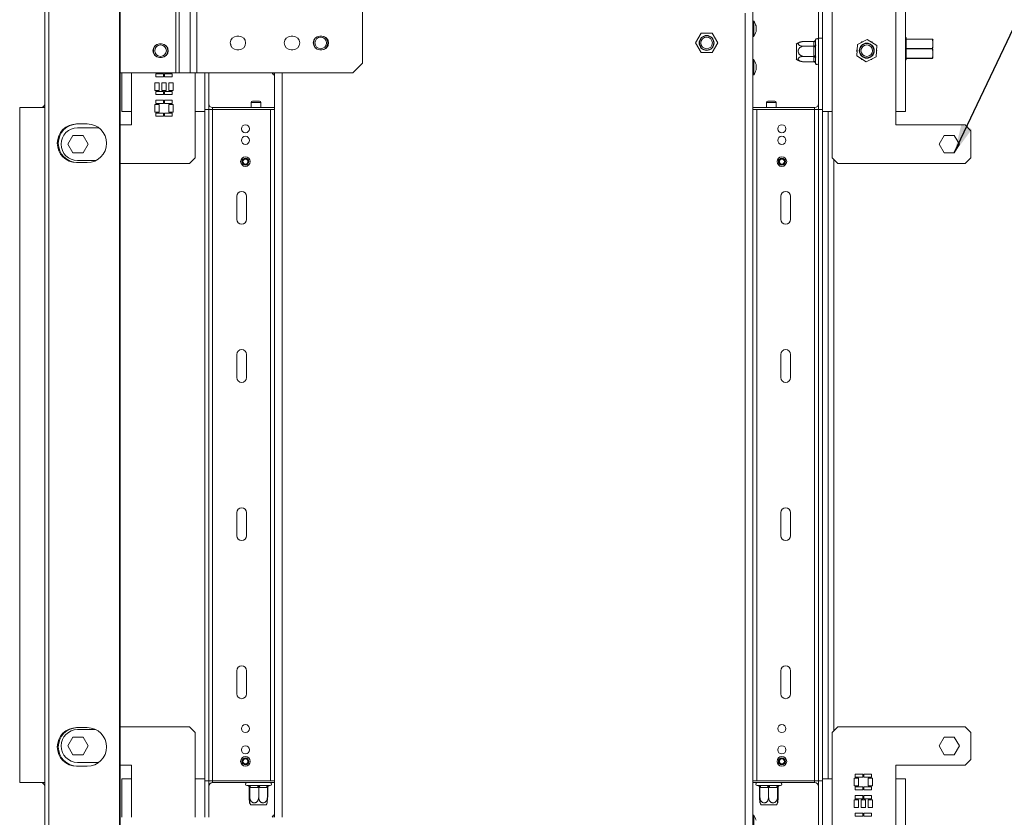
# Paper-space layout 'Sheet2' of a CAD drawing. Units: millimetres. Extents: x 235 to 4093, y 123 to 3181.
# Drawn here: x 2898 to 3409, y 2047 to 2461 of the extents above; entities that cross this region are included whole.
import ezdxf

# ---------------------------------------------------------------- set-up
doc = ezdxf.new("R2010")
doc.units = ezdxf.units.MM
doc.layers.add('FORMAT', color=7, linetype='Continuous')

psp = doc.layouts.new('Sheet2')

# ---------------------------------------------------------------- linework, layer by layer
at = {"color": 7, "linetype": 'Continuous', "lineweight": 15, "ltscale": 15}
for p, q in [((2949.91, 2505.14), (2949.91, 1975.37)), ((2950.42, 2505.14), (2950.42, 1975.37)), ((2913.35, 2495.34), (2913.35, 1985.16)), ((2911.27, 1985.87), (2911.27, 2494.64)), ((2979.27, 2433.25), (2979.27, 2477.25)), ((2981, 2433.25), (2981, 2477.25)), ((2986.57, 2478.4), (2986.57, 2433.25)), ((2990.04, 2477.25), (2990.04, 2433.25)), ((3075.88, 2477.25), (3075.88, 2438.25)), ((3352.27, 2477.75), (3352.27, 2413.25)), ((3312.27, 2471.25), (3312.27, 2451.25)), ((3314.27, 2474.25), (3314.27, 2413.25)), ((3319.27, 2474.25), (3319.27, 2413.25)), ((3357.27, 2472.75), (3357.27, 2413.25)), ((3278.27, 2015.35), (3278.27, 2465.15)), ((3274.27, 2016.25), (3274.27, 2464.25)), ((3278.82, 2460.13), (3278.27, 2460.13)), ((3278.82, 2455.85), (3278.82, 2460.13)), ((3278.82, 2452.18), (3278.82, 2455.85)), ((3279.87, 2456.04), (3279.87, 2457.55)), ((3279.87, 2454.75), (3279.87, 2456.04)), ((3011.88, 2452.25), (3010.88, 2452.25)), ((3039.88, 2452.25), (3038.88, 2452.25)), ((3054.88, 2452.25), (3053.88, 2452.25)), ((3251.38, 2453.75), (3248.5, 2448.75)), ((3257.16, 2453.75), (3251.38, 2453.75)), ((3260.04, 2448.75), (3257.16, 2453.75)), ((3278.27, 2452.18), (3278.82, 2452.18)), ((3309.78, 2449.5), (3304.67, 2449.5)), ((3310.78, 2450.36), (3310.77, 2450.23)), ((3310.77, 2450.23), (3310.77, 2448.11)), ((3312.27, 2451.25), (3312.27, 2414.25)), ((3312.27, 2451.25), (3314.27, 2451.25)), ((3337.55, 2450.52), (3332.42, 2447.88)), ((3342.41, 2447.39), (3337.55, 2450.52)), ((3357.77, 2451.5), (3357.27, 2451.5)), ((3357.6, 2449.34), (3357.6, 2450.65)), ((3357.7, 2450.7), (3357.7, 2450.75)), ((3357.7, 2450.75), (3371.25, 2450.75)), ((3371.25, 2450.7), (3357.7, 2450.7)), ((3357.77, 2451.5), (3357.77, 2450.75)), ((3371.25, 2450.75), (3371.25, 2450.7)), ((2971.77, 2448.25), (2970.77, 2448.25)), ((3007.77, 2448.19), (3007.77, 2447.15)), ((3010.88, 2445.25), (3011.88, 2445.25)), ((3038.88, 2445.25), (3039.88, 2445.25)), ((3053.88, 2445.25), (3054.88, 2445.25)), ((3248.5, 2448.75), (3251.38, 2443.75)), ((3257.16, 2443.75), (3260.04, 2448.75)), ((3300.77, 2446.36), (3300.77, 2448.19)), ((3300.77, 2440.31), (3300.77, 2446.36)), ((3309.78, 2447.06), (3304.67, 2447.06)), ((3309.77, 2447.22), (3309.77, 2449.34)), ((3309.77, 2442.16), (3309.77, 2446.71)), ((3310.77, 2446.75), (3310.77, 2442.2)), ((3332.02, 2444.75), (3332.29, 2445.22)), ((3332.24, 2444.36), (3332.02, 2444.75)), ((3332.42, 2447.88), (3332.13, 2442.11)), ((3334.41, 2448.91), (3334.64, 2449.3)), ((3334.64, 2449.3), (3335.18, 2449.3)), ((3339.44, 2449.3), (3339.9, 2449.3)), ((3339.9, 2449.3), (3340.17, 2448.83)), ((3342.12, 2441.62), (3342.41, 2447.39)), ((3342.52, 2444.75), (3342.25, 2444.28)), ((3342.3, 2445.15), (3342.52, 2444.75)), ((3357.77, 2448.17), (3357.27, 2448.17)), ((3357.6, 2445.75), (3357.6, 2446.7)), ((3357.6, 2444.44), (3357.6, 2445.75)), ((3357.7, 2445.7), (3357.7, 2445.8)), ((3357.7, 2445.8), (3371.25, 2445.8)), ((3371.25, 2445.7), (3357.7, 2445.7)), ((3357.77, 2449.2), (3357.77, 2448.17)), ((3357.77, 2448.17), (3357.77, 2446.88)), ((3371.25, 2445.8), (3371.25, 2445.7)), ((2970.77, 2441.25), (2971.77, 2441.25)), ((3251.38, 2443.75), (3257.16, 2443.75)), ((3278.82, 2440.13), (3278.27, 2440.13)), ((3278.82, 2435.85), (3278.82, 2440.13)), ((3309.78, 2441.81), (3304.67, 2441.81)), ((3309.77, 2439.19), (3309.77, 2441.62)), ((3310.77, 2440.78), (3310.77, 2438.34)), ((3332.13, 2442.11), (3336.99, 2438.99)), ((3334.64, 2440.2), (3334.37, 2440.67)), ((3335.1, 2440.2), (3334.64, 2440.2)), ((3336.99, 2438.99), (3342.12, 2441.62)), ((3339.9, 2440.2), (3339.36, 2440.2)), ((3340.13, 2440.6), (3339.9, 2440.2)), ((3357.77, 2442.42), (3357.27, 2442.42)), ((3357.77, 2440), (3357.27, 2440)), ((3357.6, 2440.85), (3357.6, 2441.8)), ((3357.7, 2440.8), (3371.25, 2440.8)), ((3357.7, 2440.75), (3357.7, 2440.8)), ((3371.25, 2440.75), (3357.7, 2440.75)), ((3357.77, 2444.2), (3357.77, 2442.42)), ((3357.77, 2442.42), (3357.77, 2441.88)), ((3357.77, 2440.75), (3357.77, 2440)), ((3371.25, 2440.8), (3371.25, 2440.75)), ((3070.88, 2433.25), (3075.88, 2438.25)), ((3278.82, 2432.18), (3278.82, 2435.85)), ((3279.87, 2436.04), (3279.87, 2437.55)), ((3279.87, 2434.75), (3279.87, 2436.04)), ((3309.78, 2439), (3304.67, 2439)), ((3310.79, 2438.08), (3310.78, 2438.14)), ((2950.42, 2433.25), (2979.27, 2433.25)), ((2951.27, 2413.25), (2951.27, 2433.25)), ((2972.8, 2432.71), (2968.8, 2432.71)), ((2968.8, 2432.71), (2968.8, 2431.11)), ((2968.8, 2431.11), (2972.8, 2431.11)), ((2972.8, 2431.11), (2972.8, 2432.71)), ((2977.3, 2432.71), (2973.3, 2432.71)), ((2973.3, 2432.71), (2973.3, 2431.11)), ((2973.3, 2431.11), (2977.3, 2431.11)), ((2977.3, 2431.11), (2977.3, 2432.71)), ((2979.27, 2433.25), (2981, 2433.25)), ((2986.57, 2433.25), (2981, 2433.25)), ((2990.04, 2433.25), (2986.57, 2433.25)), ((3070.88, 2433.25), (2990.04, 2433.25)), ((2994.27, 2413.25), (2994.27, 2433.25)), ((2996.27, 2433.25), (2996.27, 2414.25)), ((3029.72, 2433.25), (3029.72, 2432.18)), ((3029.72, 2432.18), (3030.27, 2432.18)), ((3030.27, 2047.25), (3030.27, 2433.25)), ((3278.27, 2432.18), (3278.82, 2432.18)), ((2970.5, 2428.11), (2968.3, 2428.11)), ((2968.3, 2428.11), (2968.3, 2424.11)), ((2968.3, 2424.11), (2970.5, 2424.11)), ((2970.5, 2424.11), (2970.5, 2428.11)), ((2974.15, 2428.11), (2971.95, 2428.11)), ((2971.95, 2428.11), (2971.95, 2424.11)), ((2971.95, 2424.11), (2974.15, 2424.11)), ((2974.15, 2424.11), (2974.15, 2428.11)), ((2977.8, 2428.11), (2975.6, 2428.11)), ((2975.6, 2428.11), (2975.6, 2424.11)), ((2975.6, 2424.11), (2977.8, 2424.11)), ((2977.8, 2424.11), (2977.8, 2428.11)), ((2972.8, 2423.61), (2968.8, 2423.61)), ((2968.8, 2423.61), (2968.8, 2422.01)), ((2968.8, 2422.01), (2972.8, 2422.01)), ((2972.8, 2419.01), (2968.8, 2419.01)), ((2968.8, 2419.01), (2968.8, 2417.41)), ((2972.8, 2422.01), (2972.8, 2423.61)), ((2972.8, 2417.41), (2972.8, 2419.01)), ((2977.3, 2423.61), (2973.3, 2423.61)), ((2973.3, 2423.61), (2973.3, 2422.01)), ((2973.3, 2422.01), (2977.3, 2422.01)), ((2977.3, 2419.01), (2973.3, 2419.01)), ((2973.3, 2419.01), (2973.3, 2417.41)), ((2977.3, 2422.01), (2977.3, 2423.61)), ((2977.3, 2417.41), (2977.3, 2419.01)), ((2898.27, 2415.25), (2898.27, 2065.25)), ((2911.27, 2415.25), (2898.27, 2415.25)), ((2970.5, 2416.91), (2968.3, 2416.91)), ((2968.3, 2416.91), (2968.3, 2412.91)), ((2968.8, 2417.41), (2972.8, 2417.41)), ((2970.5, 2412.91), (2970.5, 2416.91)), ((2973.3, 2417.41), (2977.3, 2417.41)), ((2977.8, 2416.91), (2975.6, 2416.91)), ((2975.6, 2416.91), (2975.6, 2412.91)), ((2977.8, 2412.91), (2977.8, 2416.91)), ((2994.27, 2414.25), (2996.27, 2414.25)), ((2996.27, 2066.25), (2996.27, 2414.25)), ((2998.27, 2414.25), (2996.27, 2414.25)), ((3030.27, 2415.25), (2998.27, 2415.25)), ((2998.27, 2066.25), (2998.27, 2414.25)), ((2998.27, 2414.25), (3028.27, 2414.25)), ((3018.27, 2417.95), (3018.27, 2415.25)), ((3018.97, 2418.65), (3020.63, 2418.65)), ((3020.63, 2418.65), (3022.57, 2418.65)), ((3023.27, 2415.25), (3023.27, 2417.95)), ((3028.27, 2414.25), (3028.27, 2066.25)), ((3030.27, 2414.25), (3028.27, 2414.25)), ((3310.27, 2415.25), (3278.27, 2415.25)), ((3280.27, 2414.25), (3278.27, 2414.25)), ((3280.27, 2066.25), (3280.27, 2414.25)), ((3280.27, 2414.25), (3310.27, 2414.25)), ((3285.27, 2417.95), (3285.27, 2415.25)), ((3285.97, 2418.65), (3287.63, 2418.65)), ((3287.63, 2418.65), (3289.57, 2418.65)), ((3290.27, 2415.25), (3290.27, 2417.95)), ((3310.27, 2414.25), (3310.27, 2066.25)), ((3312.27, 2414.25), (3310.27, 2414.25)), ((3314.27, 2414.25), (3312.27, 2414.25)), ((3312.27, 2414.25), (3312.27, 2066.25)), ((2951.27, 2413.25), (2956.27, 2413.25)), ((2956.27, 2413.25), (2956.27, 2406.25)), ((2968.3, 2412.91), (2970.5, 2412.91)), ((2972.8, 2412.41), (2968.8, 2412.41)), ((2968.8, 2412.41), (2968.8, 2410.81)), ((2968.8, 2410.81), (2972.8, 2410.81)), ((2972.8, 2410.81), (2972.8, 2412.41)), ((2977.3, 2412.41), (2973.3, 2412.41)), ((2973.3, 2412.41), (2973.3, 2410.81)), ((2973.3, 2410.81), (2977.3, 2410.81)), ((2975.6, 2412.91), (2977.8, 2412.91)), ((2977.3, 2410.81), (2977.3, 2412.41)), ((2989.27, 2389.25), (2989.27, 2413.25)), ((2994.27, 2413.25), (2989.27, 2413.25)), ((2994.27, 2067.25), (2994.27, 2413.25)), ((3314.27, 2413.25), (3314.27, 2067.25)), ((3319.27, 2413.25), (3314.27, 2413.25)), ((3317.27, 2413.25), (3317.27, 2067.25)), ((3319.27, 2389.25), (3319.27, 2413.25)), ((3352.27, 2413.25), (3352.27, 2406.25)), ((3352.27, 2413.25), (3357.27, 2413.25)), ((2927.75, 2406.75), (2933.27, 2406.75)), ((2939.27, 2404.75), (2928.27, 2404.75)), ((2956.27, 2406.25), (2950.42, 2406.25)), ((3352.27, 2406.25), (3388.27, 2406.25)), ((3391.27, 2403.25), (3388.27, 2406.25)), ((2925.89, 2400.8), (2923.27, 2396.25)), ((2931.15, 2400.8), (2925.89, 2400.8)), ((2933.77, 2396.25), (2931.15, 2400.8)), ((3374.77, 2396.25), (3377.39, 2400.8)), ((3377.39, 2400.8), (3382.65, 2400.8)), ((3382.65, 2400.8), (3385.27, 2396.25)), ((3391.27, 2403.25), (3391.27, 2389.25)), ((2923.27, 2396.25), (2925.89, 2391.7)), ((2931.15, 2391.7), (2933.77, 2396.25)), ((3377.39, 2391.7), (3374.77, 2396.25)), ((3385.27, 2396.25), (3382.65, 2391.7)), ((2925.89, 2391.7), (2931.15, 2391.7)), ((2986.27, 2386.25), (2989.27, 2389.25)), ((3319.27, 2389.25), (3322.27, 2386.25)), ((3320.27, 2388.25), (3320.27, 2092.25)), ((3382.65, 2391.7), (3377.39, 2391.7)), ((3388.27, 2386.25), (3391.27, 2389.25)), ((2933.27, 2386.75), (2927.75, 2386.75)), ((2937.63, 2387.75), (2928.27, 2387.75)), ((2950.42, 2386.25), (2986.27, 2386.25)), ((3388.27, 2386.25), (3322.27, 2386.25)), ((3010.77, 2369.25), (3010.77, 2357.25)), ((3015.77, 2369.25), (3015.77, 2357.25)), ((3292.77, 2369.25), (3292.77, 2357.25)), ((3297.77, 2369.25), (3297.77, 2357.25)), ((3010.77, 2287.25), (3010.77, 2275.25)), ((3015.77, 2287.25), (3015.77, 2275.25)), ((3292.77, 2287.25), (3292.77, 2275.25)), ((3297.77, 2287.25), (3297.77, 2275.25)), ((3010.77, 2193.25), (3010.77, 2205.25)), ((3015.77, 2193.25), (3015.77, 2205.25)), ((3292.77, 2193.25), (3292.77, 2205.25)), ((3297.77, 2193.25), (3297.77, 2205.25)), ((3010.77, 2111.25), (3010.77, 2123.25)), ((3015.77, 2111.25), (3015.77, 2123.25)), ((3292.77, 2111.25), (3292.77, 2123.25)), ((3297.77, 2111.25), (3297.77, 2123.25)), ((2927.75, 2093.75), (2933.27, 2093.75)), ((2937.63, 2092.75), (2928.27, 2092.75)), ((2950.42, 2094.25), (2986.27, 2094.25)), ((2989.27, 2091.25), (2986.27, 2094.25)), ((3322.27, 2094.25), (3319.27, 2091.25)), ((3388.27, 2094.25), (3322.27, 2094.25)), ((3391.27, 2091.25), (3388.27, 2094.25)), ((2923.27, 2084.25), (2925.89, 2088.8)), ((2925.89, 2088.8), (2931.15, 2088.8)), ((2931.15, 2088.8), (2933.77, 2084.25)), ((2989.27, 2091.25), (2989.27, 2067.25)), ((3319.27, 2091.25), (3319.27, 2067.25)), ((3377.39, 2088.8), (3374.77, 2084.25)), ((3382.65, 2088.8), (3377.39, 2088.8)), ((3385.27, 2084.25), (3382.65, 2088.8)), ((3391.27, 2077.25), (3391.27, 2091.25)), ((2925.89, 2079.7), (2923.27, 2084.25)), ((2933.77, 2084.25), (2931.15, 2079.7)), ((3374.77, 2084.25), (3377.39, 2079.7)), ((3382.65, 2079.7), (3385.27, 2084.25)), ((2931.15, 2079.7), (2925.89, 2079.7)), ((3377.39, 2079.7), (3382.65, 2079.7)), ((3388.27, 2074.25), (3391.27, 2077.25)), ((2933.27, 2073.75), (2927.75, 2073.75)), ((2939.27, 2075.75), (2928.27, 2075.75)), ((2956.27, 2074.25), (2950.42, 2074.25)), ((2956.27, 2067.25), (2956.27, 2074.25)), ((3352.27, 2067.25), (3352.27, 2074.25)), ((3352.27, 2074.25), (3388.27, 2074.25)), ((2956.27, 2067.25), (2951.27, 2067.25)), ((2951.27, 2047.25), (2951.27, 2067.25)), ((2989.27, 2067.25), (2994.27, 2067.25)), ((2994.27, 2047.25), (2994.27, 2067.25)), ((3314.27, 2067.25), (3314.27, 2006.25)), ((3314.27, 2067.25), (3319.27, 2067.25)), ((3319.27, 2067.25), (3319.27, 2006.25)), ((3332.94, 2067.6), (3330.74, 2067.6)), ((3330.74, 2067.6), (3330.74, 2063.6)), ((3335.24, 2069.7), (3331.24, 2069.7)), ((3331.24, 2069.7), (3331.24, 2068.1)), ((3331.24, 2068.1), (3335.24, 2068.1)), ((3332.94, 2063.6), (3332.94, 2067.6)), ((3335.24, 2068.1), (3335.24, 2069.7)), ((3339.74, 2069.7), (3335.74, 2069.7)), ((3335.74, 2069.7), (3335.74, 2068.1)), ((3335.74, 2068.1), (3339.74, 2068.1)), ((3340.24, 2067.6), (3338.04, 2067.6)), ((3338.04, 2067.6), (3338.04, 2063.6)), ((3339.74, 2068.1), (3339.74, 2069.7)), ((3340.24, 2063.6), (3340.24, 2067.6)), ((3352.27, 2067.25), (3352.27, 2002.75)), ((3357.27, 2067.25), (3352.27, 2067.25)), ((3357.27, 2067.25), (3357.27, 2007.75)), ((2898.27, 2065.25), (2911.27, 2065.25)), ((2994.27, 2066.25), (2996.27, 2066.25)), ((2996.27, 2047.25), (2996.27, 2066.25)), ((2996.27, 2066.25), (2998.27, 2066.25)), ((3028.27, 2066.25), (2998.27, 2066.25)), ((2998.27, 2065.25), (3030.27, 2065.25)), ((3016.02, 2063.75), (3016.52, 2063.75)), ((3017.23, 2062.76), (3017.23, 2057.65)), ((3017.35, 2063.75), (3021.34, 2063.75)), ((3017.42, 2062.76), (3017.42, 2057.65)), ((3017.52, 2062.75), (3017.42, 2062.75)), ((3017.53, 2062.76), (3017.53, 2057.65)), ((3021.82, 2062.75), (3017.83, 2062.75)), ((3022.13, 2062.76), (3022.13, 2057.65)), ((3026.33, 2062.75), (3022.43, 2062.75)), ((3022.94, 2063.75), (3026.84, 2063.75)), ((3026.62, 2062.76), (3026.62, 2057.65)), ((3026.81, 2062.76), (3026.81, 2057.65)), ((3027.62, 2063.75), (3028.02, 2063.75)), ((3028.27, 2066.25), (3030.27, 2066.25)), ((3278.27, 2066.25), (3280.27, 2066.25)), ((3278.27, 2065.25), (3310.27, 2065.25)), ((3310.27, 2066.25), (3280.27, 2066.25)), ((3280.52, 2063.75), (3280.92, 2063.75)), ((3280.82, 2063.75), (3281.2, 2063.66)), ((3281.7, 2063.75), (3285.6, 2063.75)), ((3281.73, 2062.76), (3281.73, 2057.65)), ((3281.92, 2062.76), (3281.92, 2057.65)), ((3286.11, 2062.75), (3282.21, 2062.75)), ((3286.41, 2062.76), (3286.41, 2057.65)), ((3290.71, 2062.75), (3286.72, 2062.75)), ((3287.2, 2063.75), (3291.19, 2063.75)), ((3291.01, 2062.76), (3291.01, 2057.65)), ((3291.12, 2062.75), (3291.02, 2062.75)), ((3291.12, 2062.76), (3291.12, 2057.65)), ((3291.31, 2062.76), (3291.31, 2057.65)), ((3292.02, 2063.75), (3292.52, 2063.75)), ((3292.22, 2063.75), (3292.27, 2063.75)), ((3310.27, 2066.25), (3312.27, 2066.25)), ((3314.27, 2066.25), (3312.27, 2066.25)), ((3312.27, 2029.25), (3312.27, 2066.25)), ((3330.74, 2063.6), (3332.94, 2063.6)), ((3335.24, 2063.1), (3331.24, 2063.1)), ((3331.24, 2063.1), (3331.24, 2061.5)), ((3335.24, 2061.5), (3335.24, 2063.1)), ((3339.74, 2063.1), (3335.74, 2063.1)), ((3335.74, 2063.1), (3335.74, 2061.5)), ((3338.04, 2063.6), (3340.24, 2063.6)), ((3339.74, 2061.5), (3339.74, 2063.1)), ((3331.24, 2061.5), (3335.24, 2061.5)), ((3335.24, 2058.5), (3331.24, 2058.5)), ((3331.24, 2058.5), (3331.24, 2056.9)), ((3331.24, 2056.9), (3335.24, 2056.9)), ((3335.24, 2056.9), (3335.24, 2058.5)), ((3335.74, 2061.5), (3339.74, 2061.5)), ((3339.74, 2058.5), (3335.74, 2058.5)), ((3335.74, 2058.5), (3335.74, 2056.9)), ((3335.74, 2056.9), (3339.74, 2056.9)), ((3339.74, 2056.9), (3339.74, 2058.5)), ((3018.65, 2053.75), (3018.08, 2053.75)), ((3025.96, 2053.75), (3018.65, 2053.75)), ((3289.89, 2053.75), (3282.58, 2053.75)), ((3290.46, 2053.75), (3289.89, 2053.75)), ((3332.94, 2056.4), (3330.74, 2056.4)), ((3330.74, 2056.4), (3330.74, 2052.4)), ((3330.74, 2052.4), (3332.94, 2052.4)), ((3332.94, 2052.4), (3332.94, 2056.4)), ((3336.59, 2056.4), (3334.39, 2056.4)), ((3334.39, 2056.4), (3334.39, 2052.4)), ((3334.39, 2052.4), (3336.59, 2052.4)), ((3336.59, 2052.4), (3336.59, 2056.4)), ((3340.24, 2056.4), (3338.04, 2056.4)), ((3338.04, 2056.4), (3338.04, 2052.4)), ((3338.04, 2052.4), (3340.24, 2052.4)), ((3340.24, 2052.4), (3340.24, 2056.4)), ((3030.27, 2048.33), (3029.72, 2048.33)), ((3029.72, 2048.33), (3029.72, 2047.25)), ((3278.82, 2048.33), (3278.27, 2048.33)), ((3278.82, 2040.38), (3278.82, 2048.33)), ((3335.24, 2049.4), (3331.24, 2049.4)), ((3331.24, 2049.4), (3331.24, 2047.8)), ((3331.24, 2047.8), (3335.24, 2047.8)), ((3335.24, 2047.8), (3335.24, 2049.4)), ((3339.74, 2049.4), (3335.74, 2049.4)), ((3335.74, 2049.4), (3335.74, 2047.8)), ((3335.74, 2047.8), (3339.74, 2047.8)), ((3339.74, 2047.8), (3339.74, 2049.4))]:
    psp.add_line(p, q, dxfattribs=at)
at = {"color": 8, "linetype": 'Continuous', "lineweight": 15, "ltscale": 15}
for p, q in [((3357.7, 2450.7), (3357.7, 2449.2)), ((3357.7, 2446.88), (3357.7, 2445.8)), ((3357.7, 2445.7), (3357.7, 2444.2)), ((3357.7, 2441.88), (3357.7, 2440.8)), ((2956.27, 2413.25), (2956.27, 2433.25)), ((2989.27, 2413.25), (2989.27, 2433.25)), ((3034.27, 2433.25), (3034.27, 2047.25)), ((2998.27, 2415.25), (2998.27, 2414.25)), ((3018.27, 2417.95), (3020.58, 2417.95)), ((3020.58, 2417.95), (3023.27, 2417.95)), ((3285.27, 2417.95), (3287.58, 2417.95)), ((3287.58, 2417.95), (3290.27, 2417.95)), ((3310.27, 2414.25), (3310.27, 2415.25)), ((2956.27, 2047.25), (2956.27, 2067.25)), ((2989.27, 2047.25), (2989.27, 2067.25)), ((2998.27, 2066.25), (2998.27, 2065.25)), ((3017.42, 2062.75), (3017.27, 2062.75)), ((3026.81, 2062.76), (3026.62, 2062.75)), ((3281.92, 2062.75), (3281.73, 2062.76)), ((3291.27, 2062.75), (3291.13, 2062.75)), ((3310.27, 2065.25), (3310.27, 2066.25))]:
    psp.add_line(p, q, dxfattribs=at)
at = {"color": 7, "linetype": 'Continuous', "lineweight": 15, "ltscale": 15, "flags": 128}
for points in [[(3357.6, 2450.65), (3357.6, 2450.66), (3357.61, 2450.67), (3357.62, 2450.68), (3357.63, 2450.69), (3357.64, 2450.69), (3357.66, 2450.7), (3357.68, 2450.7), (3357.7, 2450.7)], [(3007.77, 2448.19), (3007.46, 2448.41), (3007.4, 2448.46)], [(3357.6, 2445.75), (3357.6, 2445.76), (3357.61, 2445.77), (3357.62, 2445.78), (3357.63, 2445.79), (3357.64, 2445.79), (3357.66, 2445.8), (3357.68, 2445.8), (3357.7, 2445.8)], [(3357.6, 2445.75), (3357.6, 2445.74), (3357.61, 2445.73), (3357.62, 2445.72), (3357.63, 2445.72), (3357.64, 2445.71), (3357.66, 2445.71), (3357.68, 2445.7), (3357.7, 2445.7)], [(3357.6, 2440.85), (3357.6, 2440.84), (3357.61, 2440.83), (3357.62, 2440.82), (3357.63, 2440.82), (3357.64, 2440.81), (3357.66, 2440.81), (3357.68, 2440.8), (3357.7, 2440.8)], [(3017.83, 2062.75), (3017.82, 2062.95), (3017.79, 2063.13), (3017.75, 2063.31), (3017.69, 2063.46), (3017.62, 2063.58), (3017.53, 2063.68), (3017.44, 2063.73), (3017.35, 2063.75)], [(3021.82, 2062.75), (3021.81, 2062.95), (3021.79, 2063.13), (3021.74, 2063.31), (3021.68, 2063.46), (3021.61, 2063.58), (3021.53, 2063.68), (3021.44, 2063.73), (3021.34, 2063.75)], [(3022.43, 2062.75), (3022.44, 2062.95), (3022.46, 2063.13), (3022.51, 2063.31), (3022.58, 2063.46), (3022.66, 2063.58), (3022.74, 2063.68), (3022.84, 2063.73), (3022.94, 2063.75)], [(3026.33, 2062.75), (3026.34, 2062.95), (3026.37, 2063.13), (3026.41, 2063.31), (3026.48, 2063.46), (3026.56, 2063.58), (3026.65, 2063.68), (3026.74, 2063.73), (3026.84, 2063.75)], [(3026.92, 2063.46), (3027.16, 2063.64), (3027.4, 2063.73), (3027.58, 2063.75), (3027.61, 2063.75), (3027.61, 2063.75), (3027.62, 2063.75), (3027.62, 2063.75), (3027.62, 2063.75)], [(3281.7, 2063.75), (3281.8, 2063.73), (3281.89, 2063.68), (3281.98, 2063.58), (3282.06, 2063.46), (3282.13, 2063.31), (3282.17, 2063.13), (3282.2, 2062.95), (3282.21, 2062.75)], [(3285.6, 2063.75), (3285.7, 2063.73), (3285.79, 2063.68), (3285.88, 2063.58), (3285.96, 2063.46), (3286.03, 2063.31), (3286.08, 2063.13), (3286.1, 2062.95), (3286.11, 2062.75)], [(3287.2, 2063.75), (3287.1, 2063.73), (3287.01, 2063.68), (3286.93, 2063.58), (3286.86, 2063.46), (3286.8, 2063.31), (3286.75, 2063.13), (3286.72, 2062.95), (3286.72, 2062.75)], [(3291.19, 2063.75), (3291.1, 2063.73), (3291.01, 2063.68), (3290.92, 2063.58), (3290.85, 2063.46), (3290.79, 2063.31), (3290.75, 2063.13), (3290.72, 2062.95), (3290.71, 2062.75)]]:
    psp.add_lwpolyline(points, dxfattribs=at)
at = {"color": 7, "linetype": 'Continuous', "lineweight": 15, "ltscale": 225}
for centre, radius in [((3054.27, 2448.75), 3), ((3254.27, 2448.75), 3.9), ((3254.27, 2448.75), 3.71), ((3254.27, 2448.75), 3), ((2971.27, 2444.75), 3), ((3337.27, 2444.75), 3.9), ((3337.27, 2444.75), 3.71), ((3337.27, 2444.75), 3), ((3015.27, 2404.25), 2.1), ((3293.27, 2404.25), 2.1), ((3015.27, 2398.25), 2.1), ((3293.27, 2398.25), 2.1), ((3015.27, 2387.25), 2.5), ((3015.27, 2387.25), 1.8), ((3015.27, 2387.25), 1.5), ((3015.27, 2387.25), 1.3), ((3293.27, 2387.25), 2.5), ((3293.27, 2387.25), 1.8), ((3293.27, 2387.25), 1.5), ((3293.27, 2387.25), 1.3), ((3015.27, 2093.25), 2.1), ((3293.27, 2093.25), 2.1), ((3015.27, 2082.25), 2.1), ((3293.27, 2082.25), 2.1), ((3015.27, 2076.25), 2.5), ((3015.27, 2076.25), 1.8), ((3015.27, 2076.25), 1.5), ((3015.27, 2076.25), 1.3), ((3293.27, 2076.25), 2.5), ((3293.27, 2076.25), 1.8), ((3293.27, 2076.25), 1.5), ((3293.27, 2076.25), 1.3)]:
    psp.add_circle(centre, radius, dxfattribs=at)
for centre, radius, start, end in [((3268.83, 2454.55), 11.44, 15.2035, 29.1645), ((3268.83, 2457.75), 11.44, 330.8355, 344.7965), ((3010.88, 2448.75), 3.5, 90, 270), ((3011.88, 2448.75), 3.5, 270, 90), ((3038.88, 2448.75), 3.5, 90, 270), ((3039.88, 2448.75), 3.5, 270, 90), ((3053.88, 2448.75), 3.5, 90, 270), ((3054.27, 2448.75), 3.71, 125.298, 180), ((3054.88, 2448.75), 3.5, 270, 90), ((3054.27, 2448.75), 3.71, 294.4062, 65.5938), ((3054.27, 2448.75), 3.9, 314.1617, 45.8383), ((3304.67, 2443.06), 6.45, 100.5366, 127.2258), ((3309.82, 2450.29), 0.948, 266.7335, 356.3102), ((3311.52, 2450.25), 0.75, 0, 171.4975), ((3357.7, 2450.65), 0.1, 90, 180), ((3371.25, 2450.66), 0.0964, 23.0306, 89.4984), ((3371.28, 2450.6), 0.105, 59.5165, 109.1817), ((3369.44, 2450.43), 2.16, 0, 6.2397), ((2970.77, 2444.75), 3.5, 90, 270), ((2971.27, 2444.75), 3.9, 145.394, 214.606), ((2971.27, 2444.75), 3.71, 118.2436, 180), ((2971.27, 2444.75), 3.71, 180, 241.7564), ((2971.77, 2444.75), 3.5, 270, 90), ((2971.27, 2444.75), 3.71, 298.2436, 61.7564), ((2971.27, 2444.75), 3.9, 325.394, 34.606), ((3054.27, 2448.75), 3.71, 180, 234.702), ((3309.82, 2448.17), 0.948, 266.7335, 356.3102), ((3310.02, 2452.97), 6.26, 267.7153, 276.8837), ((3371.22, 2445.65), 0.157, 41.5184, 79.2135), ((3371.22, 2445.86), 0.157, 280.7865, 318.4816), ((3268.83, 2434.55), 11.44, 15.2035, 29.1645), ((3304.67, 2445.44), 6.45, 232.7742, 259.8012), ((3310.02, 2448.41), 6.26, 267.7153, 276.8837), ((3309.84, 2440.69), 0.932, 5.1968, 94.3909), ((3309.84, 2438.26), 0.932, 5.1968, 94.3909), ((3357.7, 2440.85), 0.1, 180, 270), ((3371.28, 2440.9), 0.105, 250.8183, 300.4835), ((3371.25, 2440.85), 0.0964, 270.5016, 336.9694), ((3369.44, 2441.08), 2.16, 353.7467, 0), ((3268.83, 2437.75), 11.44, 330.8355, 344.7965), ((3304.67, 2445.44), 6.45, 259.8012, 267.9716), ((3311.52, 2438.25), 0.75, 188.5023, 0), ((3039.71, 2437.75), 11.44, 203.1636, 209.1645), ((2909.27, 2417.25), 2, 270, 0), ((2998.27, 2417.25), 2, 180, 270), ((3018.97, 2417.95), 0.7, 90, 180), ((3022.57, 2417.95), 0.7, 0, 90), ((3285.97, 2417.95), 0.7, 90, 180), ((3289.57, 2417.95), 0.7, 0, 90), ((3310.27, 2417.25), 2, 270, 0), ((2927.75, 2396.75), 10, 90, 270), ((2928.27, 2396.75), 10, 90, 270), ((2928.27, 2396.25), 8.5, 90, 270), ((2933.27, 2396.75), 10, 270, 90), ((3013.27, 2369.25), 2.5, 0, 180), ((3295.27, 2369.25), 2.5, 0, 180), ((3013.27, 2357.25), 2.5, 180, 0), ((3295.27, 2357.25), 2.5, 180, 0), ((3013.27, 2287.25), 2.5, 0, 180), ((3295.27, 2287.25), 2.5, 0, 180), ((3013.27, 2275.25), 2.5, 180, 0), ((3295.27, 2275.25), 2.5, 180, 0), ((3013.27, 2205.25), 2.5, 0, 180), ((3295.27, 2205.25), 2.5, 0, 180), ((3013.27, 2193.25), 2.5, 180, 0), ((3295.27, 2193.25), 2.5, 180, 0), ((3013.27, 2123.25), 2.5, 0, 180), ((3295.27, 2123.25), 2.5, 0, 180), ((3013.27, 2111.25), 2.5, 180, 0), ((3295.27, 2111.25), 2.5, 180, 0), ((2927.75, 2083.75), 10, 90, 270), ((2928.27, 2083.75), 10, 90, 270), ((2928.27, 2084.25), 8.5, 90, 270), ((2933.27, 2083.75), 10, 270, 90), ((2909.27, 2063.25), 2, 0, 90), ((2998.27, 2063.25), 2, 90, 180), ((3016.02, 2064.5), 0.75, 90, 270), ((3016.28, 2062.93), 0.817, 51.8682, 92.0266), ((3016.3, 2063.59), 0.165, 67.9112, 99.2367), ((3016.27, 2062.75), 0.998, 359.8574, 89.8566), ((3016.42, 2062.75), 1, 359.9939, 89.9939), ((3016.52, 2062.75), 1, 359.9939, 89.9939), ((3027.77, 2062.98), 0.774, 87.959, 130.3773), ((3027.72, 2063.07), 0.687, 86.4765, 121.0923), ((3028.02, 2064.5), 0.75, 270, 90), ((3280.52, 2064.5), 0.75, 90, 270), ((3280.78, 2062.93), 0.817, 51.868, 92.0266), ((3292.02, 2062.75), 1, 90.0061, 180.0061), ((3292.12, 2062.75), 1, 90.0061, 180.0061), ((3292.27, 2062.75), 0.998, 90.1434, 180.1426), ((3292.27, 2062.98), 0.774, 87.959, 130.3773), ((3292.52, 2064.5), 0.75, 270, 90), ((3310.27, 2063.25), 2, 0, 90), ((3023.21, 2057.65), 6.45, 206.751, 217.2258), ((3020.83, 2057.65), 6.45, 322.7742, 333.2447), ((3287.71, 2057.65), 6.45, 206.7337, 217.2258), ((3285.33, 2057.65), 6.45, 322.7742, 333.2623), ((3039.71, 2042.75), 11.44, 150.8355, 156.8364), ((3268.83, 2042.75), 11.44, 15.2035, 29.1645)]:
    psp.add_arc(centre, radius, start, end, dxfattribs=at)
at = {"color": 8, "linetype": 'Continuous', "lineweight": 15, "ltscale": 225}
psp.add_arc((3280.82, 2062.76), 0.995, 59.0249, 89.995, dxfattribs=at)
at = {"color": 7, "linetype": 'Continuous', "lineweight": 15, "ltscale": 15}
for points, knots in [([(3304.67, 2449.5), (3304.49, 2449.5), (3304.31, 2449.49), (3303.95, 2449.47), (3303.77, 2449.44), (3303.43, 2449.39), (3303.26, 2449.35), (3302.95, 2449.27), (3302.8, 2449.22), (3302.52, 2449.11), (3302.4, 2449.05), (3302.17, 2448.92), (3302.07, 2448.85), (3301.91, 2448.7), (3301.85, 2448.62), (3301.76, 2448.45), (3301.74, 2448.37), (3301.74, 2448.2), (3301.76, 2448.11), (3301.84, 2447.95), (3301.91, 2447.87), (3302.07, 2447.72), (3302.17, 2447.65), (3302.39, 2447.51), (3302.52, 2447.45), (3302.8, 2447.34), (3302.94, 2447.29), (3303.26, 2447.21), (3303.43, 2447.17), (3303.94, 2447.09), (3304.3, 2447.06), (3304.67, 2447.06)], [0, 0, 0, 0, 0.0625, 0.0625, 0.125, 0.125, 0.1875, 0.1875, 0.25, 0.25, 0.3125, 0.3125, 0.375, 0.375, 0.4375, 0.4375, 0.5, 0.5, 0.5625, 0.5625, 0.625, 0.625, 0.6875, 0.6875, 0.75, 0.75, 0.8125, 0.8125, 0.875, 0.875, 1, 1, 1, 1]), ([(3310.75, 2450.28), (3310.7, 2450.17), (3310.6, 2449.95), (3310.36, 2449.7), (3310.09, 2449.53), (3309.88, 2449.51), (3309.78, 2449.5)], [0, 0, 0, 0, 0.286713, 0.535397, 0.76738, 1, 1, 1, 1]), ([(3371.43, 2450.75), (3371.42, 2450.75), (3371.41, 2450.75), (3371.26, 2450.75), (3371.23, 2450.75)], [0, 0, 0, 0, 0.7628, 1, 1, 1, 1]), ([(3371.25, 2445.8), (3371.31, 2446.03), (3371.52, 2446.9), (3371.48, 2448.39), (3371.49, 2449.81), (3371.29, 2450.54), (3371.25, 2450.7)], [0, 0, 0, 0, 0.1429596, 0.5400966, 0.9016498, 1, 1, 1, 1]), ([(3371.34, 2450.69), (3371.38, 2450.53), (3371.58, 2449.78), (3371.58, 2448.34), (3371.62, 2446.85), (3371.4, 2445.98), (3371.34, 2445.75)], [0, 0, 0, 0, 0.099216, 0.460167, 0.85596, 1, 1, 1, 1]), ([(3371.59, 2450.66), (3371.59, 2450.66), (3371.61, 2450.66), (3371.6, 2450.67), (3371.4, 2450.69), (3371.34, 2450.69)], [0, 0, 0, 0, 0.0004543, 0.6771574, 1, 1, 1, 1]), ([(3304.67, 2447.06), (3304.49, 2447.06), (3304.31, 2447.04), (3303.95, 2446.98), (3303.77, 2446.94), (3303.43, 2446.82), (3303.26, 2446.74), (3302.95, 2446.56), (3302.8, 2446.46), (3302.52, 2446.22), (3302.4, 2446.09), (3302.17, 2445.81), (3302.07, 2445.65), (3301.91, 2445.33), (3301.85, 2445.16), (3301.76, 2444.81), (3301.74, 2444.62), (3301.74, 2444.26), (3301.76, 2444.08), (3301.84, 2443.72), (3301.91, 2443.55), (3302.07, 2443.23), (3302.17, 2443.07), (3302.39, 2442.79), (3302.52, 2442.65), (3302.8, 2442.42), (3302.94, 2442.31), (3303.26, 2442.13), (3303.43, 2442.06), (3303.94, 2441.87), (3304.3, 2441.81), (3304.67, 2441.81)], [0, 0, 0, 0, 0.0625, 0.0625, 0.125, 0.125, 0.1875, 0.1875, 0.25, 0.25, 0.3125, 0.3125, 0.375, 0.375, 0.4375, 0.4375, 0.5, 0.5, 0.5625, 0.5625, 0.625, 0.625, 0.6875, 0.6875, 0.75, 0.75, 0.8125, 0.8125, 0.875, 0.875, 1, 1, 1, 1]), ([(3309.78, 2447.06), (3309.9, 2447.06), (3310.02, 2447.07), (3310.25, 2447.13), (3310.35, 2447.16), (3310.61, 2447.3), (3310.73, 2447.42), (3310.79, 2447.55)], [0, 0, 0, 0, 0.25, 0.25, 0.5, 0.5, 1, 1, 1, 1]), ([(3371.25, 2440.8), (3371.31, 2441.03), (3371.52, 2441.9), (3371.48, 2443.39), (3371.49, 2444.81), (3371.29, 2445.54), (3371.25, 2445.7)], [0, 0, 0, 0, 0.14296, 0.540097, 0.90165, 1, 1, 1, 1]), ([(3371.34, 2445.75), (3371.38, 2445.59), (3371.58, 2444.86), (3371.58, 2443.44), (3371.62, 2441.93), (3371.4, 2441.05), (3371.34, 2440.81)], [0, 0, 0, 0, 0.099216, 0.460167, 0.85596, 1, 1, 1, 1]), ([(3304.67, 2441.81), (3304.49, 2441.81), (3304.31, 2441.8), (3303.95, 2441.77), (3303.77, 2441.74), (3303.43, 2441.68), (3303.26, 2441.64), (3302.95, 2441.54), (3302.8, 2441.49), (3302.52, 2441.36), (3302.4, 2441.29), (3302.17, 2441.14), (3302.07, 2441.06), (3301.91, 2440.88), (3301.85, 2440.79), (3301.76, 2440.6), (3301.74, 2440.5), (3301.74, 2440.31), (3301.76, 2440.21), (3301.85, 2440.02), (3301.91, 2439.93), (3302.15, 2439.67), (3302.38, 2439.51), (3302.8, 2439.33), (3302.95, 2439.27), (3303.26, 2439.17), (3303.43, 2439.13), (3303.77, 2439.07), (3303.95, 2439.04), (3304.31, 2439.01), (3304.49, 2439), (3304.67, 2439)], [0, 0, 0, 0, 0.0625, 0.0625, 0.125, 0.125, 0.1875, 0.1875, 0.25, 0.25, 0.3125, 0.3125, 0.375, 0.375, 0.4375, 0.4375, 0.5, 0.5, 0.5625, 0.5625, 0.625, 0.625, 0.75, 0.75, 0.8125, 0.8125, 0.875, 0.875, 0.9375, 0.9375, 1, 1, 1, 1]), ([(3309.78, 2441.81), (3309.9, 2441.81), (3310.02, 2441.8), (3310.25, 2441.75), (3310.35, 2441.72), (3310.61, 2441.6), (3310.73, 2441.49), (3310.79, 2441.38)], [0, 0, 0, 0, 0.25, 0.25, 0.5, 0.5, 1, 1, 1, 1]), ([(3371.42, 2440.75), (3371.42, 2440.75), (3371.41, 2440.75), (3371.32, 2440.75), (3371.25, 2440.75)], [0, 0, 0, 0, 0.160213, 1, 1, 1, 1]), ([(3304.67, 2439), (3304.32, 2439.01), (3303.92, 2439.01), (3303.58, 2439.1), (3303.53, 2439.11)], [0, 0, 0, 0, 0.857262, 1, 1, 1, 1]), ([(3309.78, 2439), (3309.9, 2439), (3310.02, 2438.98), (3310.25, 2438.88), (3310.35, 2438.81), (3310.61, 2438.55), (3310.73, 2438.32), (3310.79, 2438.08)], [0, 0, 0, 0, 0.25, 0.25, 0.5, 0.5, 1, 1, 1, 1]), ([(3016.42, 2063.75), (3016.56, 2063.74), (3016.81, 2063.71), (3017.09, 2063.52), (3017.25, 2063.33), (3017.29, 2063.23), (3017.31, 2063.2)], [0, 0, 0, 0, 0.353272, 0.638115, 0.870011, 1, 1, 1, 1]), ([(3017.53, 2062.76), (3017.53, 2062.88), (3017.5, 2063), (3017.42, 2063.23), (3017.36, 2063.33), (3017.14, 2063.6), (3016.94, 2063.72), (3016.74, 2063.77)], [0, 0, 0, 0, 0.25, 0.25, 0.5, 0.5, 1, 1, 1, 1]), ([(3017.23, 2062.76), (3017.22, 2062.86), (3017.2, 2063.07), (3017.05, 2063.34), (3016.9, 2063.52), (3016.8, 2063.57), (3016.78, 2063.58)], [0, 0, 0, 0, 0.308321, 0.615798, 0.945411, 1, 1, 1, 1]), ([(3017.3, 2063.2), (3017.33, 2063.15), (3017.4, 2063.02), (3017.41, 2062.86), (3017.42, 2062.76)], [0, 0, 0, 0, 0.33239, 1, 1, 1, 1]), ([(3022.13, 2062.76), (3022.13, 2062.88), (3022.13, 2063), (3022.13, 2063.23), (3022.13, 2063.33), (3022.14, 2063.6), (3022.14, 2063.72), (3022.15, 2063.77)], [0, 0, 0, 0, 0.25, 0.25, 0.5, 0.5, 1, 1, 1, 1]), ([(3026.62, 2062.76), (3026.62, 2062.88), (3026.65, 2063), (3026.73, 2063.23), (3026.8, 2063.33), (3027.02, 2063.6), (3027.22, 2063.72), (3027.43, 2063.77)], [0, 0, 0, 0, 0.25, 0.25, 0.5, 0.5, 1, 1, 1, 1]), ([(3026.73, 2063.2), (3026.73, 2063.21), (3026.74, 2063.23), (3026.76, 2063.26), (3026.78, 2063.28)], [0, 0, 0, 0, 0.4000255, 1, 1, 1, 1]), ([(3027.58, 2063.75), (3027.56, 2063.75), (3027.43, 2063.7), (3027.22, 2063.58), (3026.99, 2063.35), (3026.84, 2063.07), (3026.82, 2062.86), (3026.81, 2062.76)], [0, 0, 0, 0, 0.046998, 0.322296, 0.558574, 0.778985, 1, 1, 1, 1]), ([(3280.92, 2063.75), (3281.06, 2063.74), (3281.31, 2063.71), (3281.5, 2063.57), (3281.58, 2063.5)], [0, 0, 0, 0, 0.565972, 1, 1, 1, 1]), ([(3281.92, 2062.76), (3281.92, 2062.88), (3281.89, 2063), (3281.81, 2063.23), (3281.74, 2063.33), (3281.52, 2063.6), (3281.32, 2063.72), (3281.11, 2063.77)], [0, 0, 0, 0, 0.25, 0.25, 0.5, 0.5, 1, 1, 1, 1]), ([(3281.28, 2063.58), (3281.3, 2063.57), (3281.4, 2063.52), (3281.55, 2063.34), (3281.7, 2063.07), (3281.72, 2062.86), (3281.73, 2062.76)], [0, 0, 0, 0, 0.05459, 0.384202, 0.69168, 1, 1, 1, 1]), ([(3281.72, 2063.1), (3281.69, 2063.18), (3281.62, 2063.35), (3281.49, 2063.46), (3281.42, 2063.52)], [0, 0, 0, 0, 0.483137, 1, 1, 1, 1]), ([(3281.75, 2063.31), (3281.75, 2063.31), (3281.78, 2063.27), (3281.8, 2063.23), (3281.81, 2063.2)], [0, 0, 0, 0, 0.08808, 1, 1, 1, 1]), ([(3286.41, 2062.76), (3286.41, 2062.88), (3286.41, 2063), (3286.41, 2063.23), (3286.41, 2063.33), (3286.4, 2063.6), (3286.4, 2063.72), (3286.39, 2063.77)], [0, 0, 0, 0, 0.25, 0.25, 0.5, 0.5, 1, 1, 1, 1]), ([(3291.01, 2062.76), (3291.01, 2062.88), (3291.04, 2063), (3291.12, 2063.23), (3291.18, 2063.33), (3291.4, 2063.6), (3291.6, 2063.72), (3291.8, 2063.77)], [0, 0, 0, 0, 0.25, 0.25, 0.5, 0.5, 1, 1, 1, 1]), ([(3291.12, 2062.76), (3291.13, 2062.86), (3291.14, 2063.02), (3291.21, 2063.15), (3291.24, 2063.19)], [0, 0, 0, 0, 0.670671, 1, 1, 1, 1]), ([(3291.23, 2063.2), (3291.23, 2063.21), (3291.26, 2063.28), (3291.39, 2063.46), (3291.63, 2063.64), (3291.87, 2063.73), (3292.03, 2063.75), (3292.1, 2063.75), (3292.11, 2063.75), (3292.12, 2063.75), (3292.12, 2063.75), (3292.12, 2063.75)], [0, 0, 0, 0, 0.040468, 0.290965, 0.592345, 0.8106, 0.968535, 0.993756, 0.999316, 0.99997, 1, 1, 1, 1]), ([(3291.31, 2062.76), (3291.32, 2062.86), (3291.34, 2063.07), (3291.49, 2063.34), (3291.64, 2063.52), (3291.74, 2063.57), (3291.76, 2063.58)], [0, 0, 0, 0, 0.308692, 0.616541, 0.946551, 1, 1, 1, 1]), ([(3017.23, 2057.65), (3017.23, 2057.32), (3017.24, 2056.64), (3017.29, 2055.73), (3017.36, 2055.04), (3017.42, 2054.86), (3017.45, 2054.78)], [0, 0, 0, 0, 0.259581, 0.519514, 0.783468, 1, 1, 1, 1]), ([(3017.42, 2057.65), (3017.42, 2057.47), (3017.42, 2057.29), (3017.42, 2056.93), (3017.42, 2056.75), (3017.42, 2056.41), (3017.42, 2056.25), (3017.43, 2055.93), (3017.43, 2055.78), (3017.43, 2055.5), (3017.44, 2055.38), (3017.44, 2055.15), (3017.45, 2055.05), (3017.45, 2054.89), (3017.46, 2054.83), (3017.46, 2054.75), (3017.47, 2054.72), (3017.47, 2054.72), (3017.48, 2054.74), (3017.49, 2054.83), (3017.49, 2054.89), (3017.5, 2055.05), (3017.5, 2055.15), (3017.5, 2055.37), (3017.51, 2055.5), (3017.51, 2055.78), (3017.51, 2055.93), (3017.52, 2056.24), (3017.52, 2056.41), (3017.52, 2056.92), (3017.53, 2057.29), (3017.53, 2057.65)], [0, 0, 0, 0, 0.0625, 0.0625, 0.125, 0.125, 0.1875, 0.1875, 0.25, 0.25, 0.3125, 0.3125, 0.375, 0.375, 0.4375, 0.4375, 0.5, 0.5, 0.5625, 0.5625, 0.625, 0.625, 0.6875, 0.6875, 0.75, 0.75, 0.8125, 0.8125, 0.875, 0.875, 1, 1, 1, 1]), ([(3017.53, 2057.65), (3017.53, 2057.47), (3017.54, 2057.29), (3017.59, 2056.93), (3017.63, 2056.75), (3017.74, 2056.41), (3017.81, 2056.25), (3017.96, 2055.93), (3018.05, 2055.78), (3018.26, 2055.5), (3018.37, 2055.38), (3018.62, 2055.15), (3018.76, 2055.05), (3019.04, 2054.89), (3019.19, 2054.83), (3019.5, 2054.75), (3019.66, 2054.72), (3019.98, 2054.72), (3020.14, 2054.74), (3020.45, 2054.83), (3020.6, 2054.89), (3020.89, 2055.05), (3021.02, 2055.15), (3021.27, 2055.37), (3021.39, 2055.5), (3021.6, 2055.78), (3021.69, 2055.93), (3021.85, 2056.24), (3021.91, 2056.41), (3022.07, 2056.92), (3022.13, 2057.29), (3022.13, 2057.65)], [0, 0, 0, 0, 0.0625, 0.0625, 0.125, 0.125, 0.1875, 0.1875, 0.25, 0.25, 0.3125, 0.3125, 0.375, 0.375, 0.4375, 0.4375, 0.5, 0.5, 0.5625, 0.5625, 0.625, 0.625, 0.6875, 0.6875, 0.75, 0.75, 0.8125, 0.8125, 0.875, 0.875, 1, 1, 1, 1]), ([(3022.13, 2057.65), (3022.13, 2057.47), (3022.14, 2057.29), (3022.19, 2056.93), (3022.23, 2056.75), (3022.34, 2056.41), (3022.4, 2056.25), (3022.56, 2055.93), (3022.65, 2055.78), (3022.85, 2055.5), (3022.96, 2055.38), (3023.2, 2055.15), (3023.33, 2055.05), (3023.61, 2054.89), (3023.76, 2054.83), (3024.06, 2054.75), (3024.22, 2054.72), (3024.53, 2054.72), (3024.69, 2054.74), (3024.99, 2054.83), (3025.14, 2054.89), (3025.55, 2055.13), (3025.8, 2055.37), (3026.11, 2055.78), (3026.2, 2055.93), (3026.35, 2056.25), (3026.41, 2056.41), (3026.52, 2056.75), (3026.56, 2056.93), (3026.61, 2057.29), (3026.62, 2057.47), (3026.62, 2057.65)], [0, 0, 0, 0, 0.0625, 0.0625, 0.125, 0.125, 0.1875, 0.1875, 0.25, 0.25, 0.3125, 0.3125, 0.375, 0.375, 0.4375, 0.4375, 0.5, 0.5, 0.5625, 0.5625, 0.625, 0.625, 0.75, 0.75, 0.8125, 0.8125, 0.875, 0.875, 0.9375, 0.9375, 1, 1, 1, 1]), ([(3026.62, 2057.65), (3026.62, 2057.32), (3026.62, 2056.64), (3026.61, 2055.72), (3026.6, 2055.06), (3026.58, 2054.73), (3026.57, 2054.75), (3026.57, 2054.76)], [0, 0, 0, 0, 0.236575, 0.473472, 0.714033, 0.931165, 1, 1, 1, 1]), ([(3281.95, 2054.77), (3281.92, 2054.85), (3281.87, 2055), (3281.81, 2055.53), (3281.76, 2056.28), (3281.73, 2057.04), (3281.73, 2057.51), (3281.73, 2057.65)], [0, 0, 0, 0, 0.194288, 0.404383, 0.635064, 0.889254, 1, 1, 1, 1]), ([(3281.97, 2054.76), (3281.97, 2054.76), (3281.96, 2054.74), (3281.95, 2055.01), (3281.93, 2055.52), (3281.92, 2056.29), (3281.92, 2057.04), (3281.92, 2057.51), (3281.92, 2057.65)], [0, 0, 0, 0, 0.081002, 0.264779, 0.456493, 0.666992, 0.898943, 1, 1, 1, 1]), ([(3281.92, 2057.65), (3281.92, 2057.47), (3281.93, 2057.29), (3281.98, 2056.93), (3282.02, 2056.75), (3282.13, 2056.41), (3282.19, 2056.25), (3282.34, 2055.93), (3282.43, 2055.78), (3282.64, 2055.5), (3282.75, 2055.38), (3282.99, 2055.15), (3283.12, 2055.05), (3283.4, 2054.89), (3283.55, 2054.83), (3283.85, 2054.75), (3284.01, 2054.72), (3284.32, 2054.72), (3284.48, 2054.74), (3284.78, 2054.83), (3284.93, 2054.89), (3285.34, 2055.13), (3285.59, 2055.37), (3285.89, 2055.78), (3285.98, 2055.93), (3286.14, 2056.25), (3286.2, 2056.41), (3286.31, 2056.75), (3286.35, 2056.93), (3286.4, 2057.29), (3286.41, 2057.47), (3286.41, 2057.65)], [0, 0, 0, 0, 0.0625, 0.0625, 0.125, 0.125, 0.1875, 0.1875, 0.25, 0.25, 0.3125, 0.3125, 0.375, 0.375, 0.4375, 0.4375, 0.5, 0.5, 0.5625, 0.5625, 0.625, 0.625, 0.75, 0.75, 0.8125, 0.8125, 0.875, 0.875, 0.9375, 0.9375, 1, 1, 1, 1]), ([(3286.41, 2057.65), (3286.41, 2057.47), (3286.43, 2057.29), (3286.48, 2056.93), (3286.52, 2056.75), (3286.63, 2056.41), (3286.69, 2056.25), (3286.85, 2055.93), (3286.94, 2055.78), (3287.15, 2055.5), (3287.26, 2055.38), (3287.51, 2055.15), (3287.65, 2055.05), (3287.93, 2054.89), (3288.08, 2054.83), (3288.39, 2054.75), (3288.55, 2054.72), (3288.87, 2054.72), (3289.03, 2054.74), (3289.34, 2054.83), (3289.49, 2054.89), (3289.77, 2055.05), (3289.91, 2055.15), (3290.16, 2055.37), (3290.28, 2055.5), (3290.48, 2055.78), (3290.57, 2055.93), (3290.73, 2056.24), (3290.8, 2056.41), (3290.96, 2056.92), (3291.01, 2057.29), (3291.01, 2057.65)], [0, 0, 0, 0, 0.0625, 0.0625, 0.125, 0.125, 0.1875, 0.1875, 0.25, 0.25, 0.3125, 0.3125, 0.375, 0.375, 0.4375, 0.4375, 0.5, 0.5, 0.5625, 0.5625, 0.625, 0.625, 0.6875, 0.6875, 0.75, 0.75, 0.8125, 0.8125, 0.875, 0.875, 1, 1, 1, 1]), ([(3291.01, 2057.65), (3291.01, 2057.47), (3291.02, 2057.29), (3291.02, 2056.93), (3291.02, 2056.75), (3291.02, 2056.41), (3291.02, 2056.25), (3291.03, 2055.93), (3291.03, 2055.78), (3291.03, 2055.5), (3291.03, 2055.38), (3291.04, 2055.15), (3291.04, 2055.05), (3291.05, 2054.89), (3291.05, 2054.83), (3291.06, 2054.75), (3291.07, 2054.72), (3291.07, 2054.72), (3291.08, 2054.74), (3291.08, 2054.83), (3291.09, 2054.89), (3291.09, 2055.05), (3291.1, 2055.15), (3291.1, 2055.37), (3291.11, 2055.5), (3291.11, 2055.78), (3291.11, 2055.93), (3291.12, 2056.24), (3291.12, 2056.41), (3291.12, 2056.92), (3291.12, 2057.29), (3291.12, 2057.65)], [0, 0, 0, 0, 0.0625, 0.0625, 0.125, 0.125, 0.1875, 0.1875, 0.25, 0.25, 0.3125, 0.3125, 0.375, 0.375, 0.4375, 0.4375, 0.5, 0.5, 0.5625, 0.5625, 0.625, 0.625, 0.6875, 0.6875, 0.75, 0.75, 0.8125, 0.8125, 0.875, 0.875, 1, 1, 1, 1]), ([(3291.09, 2054.77), (3291.12, 2054.85), (3291.17, 2054.99), (3291.23, 2055.53), (3291.28, 2056.28), (3291.31, 2057.04), (3291.31, 2057.51), (3291.31, 2057.65)], [0, 0, 0, 0, 0.194787, 0.404751, 0.63529, 0.889322, 1, 1, 1, 1])]:
    psp.add_open_spline(points, degree=3, knots=knots, dxfattribs=at)
for points in [[(3309.77, 2449.34), (3309.77, 2449.39), (3309.77, 2449.45), (3309.78, 2449.5)], [(3309.78, 2447.06), (3309.77, 2447.11), (3309.77, 2447.17), (3309.77, 2447.22)], [(3309.77, 2446.71), (3309.77, 2446.83), (3309.77, 2446.94), (3309.78, 2447.06)], [(3310.77, 2448.11), (3310.77, 2447.93), (3310.77, 2447.74), (3310.79, 2447.55)], [(3310.79, 2447.55), (3310.77, 2447.29), (3310.77, 2447.02), (3310.77, 2446.75)], [(3309.78, 2441.81), (3309.77, 2441.93), (3309.77, 2442.04), (3309.77, 2442.16)], [(3309.77, 2441.62), (3309.77, 2441.69), (3309.77, 2441.75), (3309.78, 2441.81)], [(3309.78, 2439), (3309.77, 2439.06), (3309.77, 2439.13), (3309.77, 2439.19)], [(3310.77, 2442.2), (3310.77, 2441.92), (3310.77, 2441.65), (3310.79, 2441.38)], [(3310.79, 2441.38), (3310.77, 2441.18), (3310.77, 2440.97), (3310.77, 2440.78)], [(3310.77, 2438.34), (3310.77, 2438.25), (3310.77, 2438.16), (3310.79, 2438.08)], [(3016.52, 2063.75), (3016.58, 2063.75), (3016.66, 2063.76), (3016.74, 2063.77)], [(3016.74, 2063.77), (3016.94, 2063.76), (3017.14, 2063.75), (3017.35, 2063.75)], [(3017.27, 2062.75), (3017.25, 2062.75), (3017.24, 2062.75), (3017.23, 2062.76)], [(3017.42, 2062.75), (3017.42, 2062.75), (3017.42, 2062.75), (3017.42, 2062.76)], [(3017.53, 2062.76), (3017.52, 2062.75), (3017.52, 2062.75), (3017.52, 2062.75)], [(3017.83, 2062.75), (3017.73, 2062.75), (3017.63, 2062.75), (3017.53, 2062.76)], [(3021.34, 2063.75), (3021.61, 2063.75), (3021.88, 2063.76), (3022.15, 2063.77)], [(3022.13, 2062.76), (3022.03, 2062.75), (3021.93, 2062.75), (3021.82, 2062.75)], [(3022.43, 2062.75), (3022.33, 2062.75), (3022.23, 2062.75), (3022.13, 2062.76)], [(3022.15, 2063.77), (3022.41, 2063.76), (3022.68, 2063.75), (3022.94, 2063.75)], [(3026.62, 2062.76), (3026.52, 2062.75), (3026.43, 2062.75), (3026.33, 2062.75)], [(3026.84, 2063.75), (3027.05, 2063.75), (3027.24, 2063.76), (3027.43, 2063.77)], [(3027.43, 2063.77), (3027.5, 2063.76), (3027.56, 2063.75), (3027.62, 2063.75)], [(3280.92, 2063.75), (3280.98, 2063.75), (3281.04, 2063.76), (3281.11, 2063.77)], [(3281.11, 2063.77), (3281.3, 2063.76), (3281.49, 2063.75), (3281.7, 2063.75)], [(3282.21, 2062.75), (3282.11, 2062.75), (3282.02, 2062.75), (3281.92, 2062.76)], [(3285.6, 2063.75), (3285.86, 2063.75), (3286.13, 2063.76), (3286.39, 2063.77)], [(3286.41, 2062.76), (3286.31, 2062.75), (3286.21, 2062.75), (3286.11, 2062.75)], [(3286.39, 2063.77), (3286.66, 2063.76), (3286.93, 2063.75), (3287.2, 2063.75)], [(3286.72, 2062.75), (3286.61, 2062.75), (3286.51, 2062.75), (3286.41, 2062.76)], [(3291.01, 2062.76), (3290.91, 2062.75), (3290.81, 2062.75), (3290.71, 2062.75)], [(3291.02, 2062.75), (3291.02, 2062.75), (3291.02, 2062.75), (3291.01, 2062.76)], [(3291.12, 2062.76), (3291.12, 2062.75), (3291.12, 2062.75), (3291.12, 2062.75)], [(3291.19, 2063.75), (3291.4, 2063.75), (3291.6, 2063.76), (3291.8, 2063.77)], [(3291.31, 2062.76), (3291.3, 2062.75), (3291.29, 2062.75), (3291.27, 2062.75)], [(3291.8, 2063.77), (3291.88, 2063.76), (3291.96, 2063.75), (3292.02, 2063.75)]]:
    psp.add_open_spline(points, degree=3, dxfattribs=at)
at = {"color": 8, "linetype": 'Continuous', "lineweight": 15, "ltscale": 15}
psp.add_open_spline([(3371.34, 2440.81), (3371.4, 2440.82), (3371.6, 2440.83), (3371.59, 2440.84), (3371.59, 2440.84)], degree=3, knots=[0, 0, 0, 0, 0.320467, 1, 1, 1, 1], dxfattribs=at)
at = {"layer": 'FORMAT', "ltscale": 15}
psp.add_line((3382.65, 2391.7), (3568.29, 2784.92), dxfattribs=at)
psp.add_solid([(3382.65, 2391.7), (3391.76, 2403.99), (3386.34, 2406.55)], dxfattribs=at)

doc.saveas('drawing.dxf')
